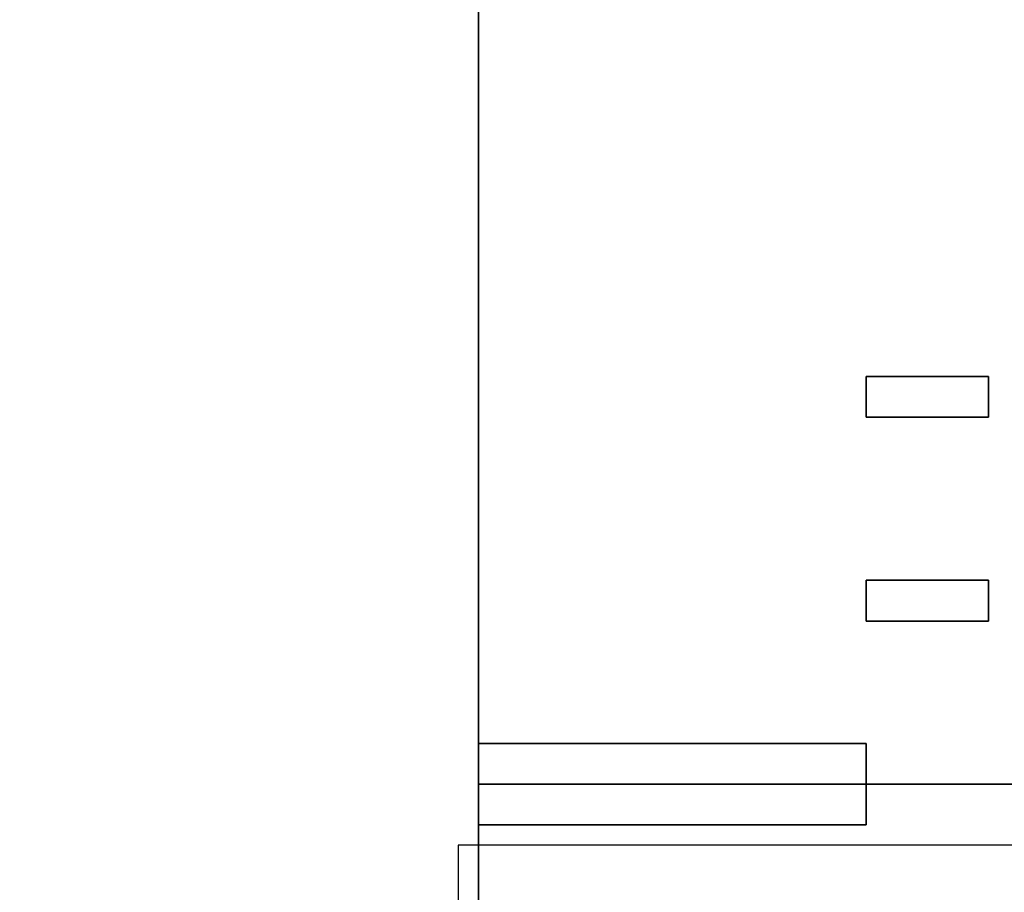
# Model space of a CAD drawing. Units: millimetres. Extents: x -18484 to 99298, y -23451 to 66753.
# Drawn here: x 98403 to 98404, y 19420 to 19421 of the extents above; entities that cross this region are included whole.
import ezdxf
from ezdxf.enums import TextEntityAlignment as Align

# ---------------------------------------------------------------- set-up
doc = ezdxf.new("R2010")
doc.units = ezdxf.units.MM
doc.header["$LTSCALE"] = 200
for name, color, linetype in [('ITB', 1, 'Continuous'), ('VSL-BACKGROUND', 174, 'Continuous'), ('VSL-LUMINAIRES', 7, 'Continuous')]:
    doc.layers.add(name, color=color, linetype=linetype)
doc.styles.add('SIMPLEX', font='SimpleX')

# ---------------------------------------------------------------- blocks, each defined once
blk = doc.blocks.new('PBAR')
at = {"layer": 'ITB', "color": 3, "style": 'SIMPLEX'}
blk.add_text('NO.', height=0.110588025, dxfattribs=at).set_placement((-0.25, 16.68006704), align=Align.MIDDLE_RIGHT)
at = {"layer": 'ITB', "color": 2, "style": 'SIMPLEX', "flags": 8}
for tag, p in [('PBARD1', (-4.30919475, 16.313471)), ('PBARD2', (-4.30919475, 16.10107148)), ('PBARD3', (-4.30919475, 15.88867196)), ('PBARD4', (-4.30919475, 15.67627243)), ('PBARD5', (-4.30919475, 15.46387291)), ('PBARD6', (-4.30919475, 15.25147339)), ('PBARD7', (-4.30919475, 15.03907387)), ('PBARD8', (-4.30919475, 14.82667435)), ('PBARD9', (-4.30919475, 14.61427482)), ('PBARD10', (-4.30919475, 14.4018753)), ('PBARD11', (-4.30919475, 14.18947578)), ('PBARD12', (-4.30919475, 13.97707626)), ('PBARD13', (-4.30919475, 13.76467674)), ('PBARD14', (-4.30919475, 13.55227722))]:
    blk.add_attdef(tag, p, '', height=0.09048111, dxfattribs=at)
for tag, p in [('PBART1', (-3.68475209, 16.35871156)), ('PBART2', (-3.68475209, 16.14631203)), ('PBART3', (-3.68475209, 15.93391251)), ('PBART4', (-3.68475209, 15.72151299)), ('PBART5', (-3.68475209, 15.50911347)), ('PBART6', (-3.68475209, 15.29671395)), ('PBART7', (-3.68475209, 15.08431442)), ('PBART8', (-3.68475209, 14.8719149)), ('PBART9', (-3.68475209, 14.65951538)), ('PBART10', (-3.68475209, 14.44711586)), ('PBART11', (-3.68475209, 14.23471634)), ('PBART12', (-3.68475209, 14.02231681)), ('PBART13', (-3.68475209, 13.80991729)), ('PBART14', (-3.68475209, 13.59751777))]:
    blk.add_attdef(tag, text='', height=0.09048111, dxfattribs=at).set_placement(p, align=Align.MIDDLE_LEFT)

msp = doc.modelspace()

# ---------------------------------------------------------------- linework, layer by layer
at = {"layer": 'VSL-BACKGROUND'}
for points in [[(98403.32556, 19421.03081, 0.7112), (98403.32556, 19419.97613, 0.7112)], [(98403.32556, 19419.97613, 0.7112), (98403.32556, 19421.03081, 0.7112)], [(98403.32556, 19419.97613, 0.74454), (98403.32556, 19421.03081, 0.74454)], [(98403.32556, 19419.97613, 0.74454), (98403.32556, 19419.97613, 0.7112)], [(98403.32556, 19419.97613, 0.7112), (98403.32556, 19419.97613, 0.74454)], [(98403.32556, 19419.97613, 0.7112), (98403.32556, 19419.38238, 0.7112)], [(98403.91931, 19419.97613, 0.7112), (98403.32556, 19419.97613, 0.7112)], [(98403.32556, 19419.97613, 0.7112), (98403.91931, 19419.97613, 0.7112)], [(98403.91931, 19419.97613, 0.7112), (98403.32556, 19419.97613, 0.7112)], [(98403.32556, 19419.97613, 0.74454), (98403.91931, 19419.97613, 0.74454)], [(98403.32556, 19419.38238, 0.74454), (98403.32556, 19419.97613, 0.74454)], [(98403.91931, 19419.97613, 0.74454), (98403.32556, 19419.97613, 0.74454)]]:
    msp.add_polyline3d(points, dxfattribs=at)
for points in [[(98403.32556, 19420.99956, 0.01905), (98403.32556, 19420.99956, 0.7112), (98403.32556, 19420.00738, 0.7112), (98403.32556, 19420.00738, 0.01905)], [(98403.32556, 19420.00738, 0.01905), (98403.32556, 19420.00738, 0.7112), (98403.32556, 19420.99956, 0.7112), (98403.32556, 19420.99956, 0.01905)], [(98403.32556, 19420.99956, 0.01905), (98403.32556, 19420.00738, 0.01905), (98403.32556, 19420.00738, 0.01905), (98403.32556, 19420.99956, 0.01905)], [(98403.32556, 19420.99956, 0.7112), (98403.32556, 19420.99956, 0.7112), (98403.32556, 19420.00738, 0.7112), (98403.32556, 19420.00738, 0.7112)], [(98403.62244, 19420.25738, -0.00219), (98403.62244, 19420.25738, 0.00172), (98403.62244, 19420.28863, 0.00172), (98403.62244, 19420.28863, -0.00219)], [(98403.71619, 19420.25738, -0.01665), (98403.62244, 19420.25738, -0.01943), (98403.62244, 19420.28863, -0.01943), (98403.71619, 19420.28863, -0.01665)], [(98403.62244, 19420.25738, -0.01943), (98403.62244, 19420.25738, -0.02168), (98403.62244, 19420.28863, -0.02168), (98403.62244, 19420.28863, -0.01943)], [(98403.62244, 19420.25738, -0.02168), (98403.62244, 19420.25738, -0.02333), (98403.62244, 19420.28863, -0.02333), (98403.62244, 19420.28863, -0.02168)], [(98403.62244, 19420.25738, -0.02333), (98403.62244, 19420.25738, -0.02435), (98403.62244, 19420.28863, -0.02435), (98403.62244, 19420.28863, -0.02333)], [(98403.62244, 19420.25738, -0.02435), (98403.62244, 19420.25738, -0.02469), (98403.62244, 19420.28863, -0.02469), (98403.62244, 19420.28863, -0.02435)], [(98403.62244, 19420.25738, -0.02469), (98403.62244, 19420.25738, -0.02435), (98403.62244, 19420.28863, -0.02435), (98403.62244, 19420.28863, -0.02469)], [(98403.62244, 19420.25738, -0.02435), (98403.62244, 19420.25738, -0.02333), (98403.62244, 19420.28863, -0.02333), (98403.62244, 19420.28863, -0.02435)], [(98403.62244, 19420.25738, -0.02333), (98403.62244, 19420.25738, -0.02167), (98403.62244, 19420.28863, -0.02167), (98403.62244, 19420.28863, -0.02333)], [(98403.62244, 19420.25738, -0.02167), (98403.62244, 19420.25738, -0.01943), (98403.62244, 19420.28863, -0.01943), (98403.62244, 19420.28863, -0.02167)], [(98403.62244, 19420.25738, -0.01943), (98403.62244, 19420.25738, -0.01666), (98403.62244, 19420.28863, -0.01666), (98403.62244, 19420.28863, -0.01943)], [(98403.62244, 19420.25738, -0.01666), (98403.62244, 19420.25738, -0.01344), (98403.62244, 19420.28863, -0.01344), (98403.62244, 19420.28863, -0.01666)], [(98403.62244, 19420.25738, -0.01344), (98403.62244, 19420.25738, -0.00989), (98403.62244, 19420.28863, -0.00989), (98403.62244, 19420.28863, -0.01344)], [(98403.62244, 19420.25738, -0.00989), (98403.62244, 19420.25738, -0.0061), (98403.62244, 19420.28863, -0.0061), (98403.62244, 19420.28863, -0.00989)], [(98403.62244, 19420.25738, -0.0061), (98403.62244, 19420.25738, -0.00219), (98403.62244, 19420.28863, -0.00219), (98403.62244, 19420.28863, -0.0061)], [(98403.62244, 19420.28863, -0.00219), (98403.62244, 19420.28863, -0.00219), (98403.62244, 19420.28863, -0.00219), (98403.62244, 19420.28863, -0.00219), (98403.62244, 19420.28863, -0.00219), (98403.62244, 19420.28863, -0.00219), (98403.62244, 19420.28863, -0.00219), (98403.62244, 19420.28863, -0.00219), (98403.62244, 19420.28863, -0.00219), (98403.62244, 19420.28863, -0.00219), (98403.62244, 19420.28863, -0.00219), (98403.62244, 19420.28863, -0.00219), (98403.62244, 19420.28863, -0.00219), (98403.62244, 19420.28863, -0.00219), (98403.62244, 19420.28863, -0.00219), (98403.62244, 19420.28863, -0.00219), (98403.62244, 19420.28863, -0.00219), (98403.62244, 19420.28863, -0.00219), (98403.62244, 19420.28863, -0.00219), (98403.62244, 19420.28863, -0.00219), (98403.62244, 19420.28863, -0.00219), (98403.62244, 19420.28863, -0.00219), (98403.62244, 19420.28863, -0.00219), (98403.62244, 19420.28863, -0.00219), (98403.62244, 19420.28863, -0.00219), (98403.62244, 19420.28863, -0.00219), (98403.62244, 19420.28863, -0.00219), (98403.62244, 19420.28863, -0.00219), (98403.62244, 19420.28863, -0.00219), (98403.62244, 19420.28863, -0.00219), (98403.62244, 19420.28863, -0.00219), (98403.62244, 19420.28863, -0.00219), (98403.62244, 19420.28863, -0.00219), (98403.62244, 19420.28863, -0.00219), (98403.62244, 19420.28863, -0.00219), (98403.62244, 19420.28863, -0.00219)], [(98403.62244, 19420.25738, 0.00172), (98403.62244, 19420.25738, 0.00551), (98403.62244, 19420.28863, 0.00551), (98403.62244, 19420.28863, 0.00172)], [(98403.62244, 19420.25738, 0.00551), (98403.62244, 19420.25738, 0.00906), (98403.62244, 19420.28863, 0.00906), (98403.62244, 19420.28863, 0.00551)], [(98403.62244, 19420.25738, 0.00906), (98403.62244, 19420.25738, 0.01227), (98403.62244, 19420.28863, 0.01227), (98403.62244, 19420.28863, 0.00906)], [(98403.62244, 19420.25738, 0.01227), (98403.62244, 19420.25738, 0.01504), (98403.62244, 19420.28863, 0.01504), (98403.62244, 19420.28863, 0.01227)], [(98403.62244, 19420.25738, 0.01504), (98403.62244, 19420.25738, 0.0173), (98403.62244, 19420.28863, 0.0173), (98403.62244, 19420.28863, 0.01504)], [(98403.62244, 19420.25738, 0.0173), (98403.62244, 19420.25738, 0.01895), (98403.62244, 19420.28863, 0.01895), (98403.62244, 19420.28863, 0.0173)], [(98403.62244, 19420.25738, 0.01895), (98403.62244, 19420.25738, 0.01997), (98403.62244, 19420.28863, 0.01997), (98403.62244, 19420.28863, 0.01895)], [(98403.62244, 19420.25738, 0.01997), (98403.62244, 19420.25738, 0.02031), (98403.62244, 19420.28863, 0.02031), (98403.62244, 19420.28863, 0.01997)], [(98403.62244, 19420.25738, 0.02031), (98403.62244, 19420.25738, 0.01997), (98403.62244, 19420.28863, 0.01997), (98403.62244, 19420.28863, 0.02031)], [(98403.62244, 19420.25738, 0.01997), (98403.62244, 19420.25738, 0.01895), (98403.62244, 19420.28863, 0.01895), (98403.62244, 19420.28863, 0.01997)], [(98403.62244, 19420.25738, 0.01895), (98403.62244, 19420.25738, 0.01729), (98403.62244, 19420.28863, 0.01729), (98403.62244, 19420.28863, 0.01895)], [(98403.62244, 19420.25738, 0.01729), (98403.62244, 19420.25738, 0.01504), (98403.62244, 19420.28863, 0.01504), (98403.62244, 19420.28863, 0.01729)], [(98403.62244, 19420.25738, 0.01504), (98403.71619, 19420.25738, 0.01227), (98403.71619, 19420.28863, 0.01227), (98403.62244, 19420.28863, 0.01504)], [(98403.71619, 19420.25738, 0.00171), (98403.71619, 19420.25738, -0.00219), (98403.71619, 19420.28863, -0.00219), (98403.71619, 19420.28863, 0.00171)], [(98403.71619, 19420.25738, -0.00219), (98403.71619, 19420.25738, -0.0061), (98403.71619, 19420.28863, -0.0061), (98403.71619, 19420.28863, -0.00219)], [(98403.71619, 19420.25738, -0.0061), (98403.71619, 19420.25738, -0.00989), (98403.71619, 19420.28863, -0.00989), (98403.71619, 19420.28863, -0.0061)], [(98403.71619, 19420.25738, -0.00989), (98403.71619, 19420.25738, -0.01344), (98403.71619, 19420.28863, -0.01344), (98403.71619, 19420.28863, -0.00989)], [(98403.71619, 19420.25738, -0.01344), (98403.71619, 19420.25738, -0.01665), (98403.71619, 19420.28863, -0.01665), (98403.71619, 19420.28863, -0.01344)], [(98403.71619, 19420.25738, 0.01227), (98403.71619, 19420.25738, 0.00906), (98403.71619, 19420.28863, 0.00906), (98403.71619, 19420.28863, 0.01227)], [(98403.71619, 19420.25738, 0.00906), (98403.71619, 19420.25738, 0.0055), (98403.71619, 19420.28863, 0.0055), (98403.71619, 19420.28863, 0.00906)], [(98403.71619, 19420.25738, 0.0055), (98403.71619, 19420.25738, 0.00171), (98403.71619, 19420.28863, 0.00171), (98403.71619, 19420.28863, 0.0055)], [(98403.62244, 19420.25738, -0.00219), (98403.62244, 19420.25738, -0.00219), (98403.62244, 19420.25738, -0.00219), (98403.62244, 19420.25738, -0.00219), (98403.62244, 19420.25738, -0.00219), (98403.62244, 19420.25738, -0.00219), (98403.62244, 19420.25738, -0.00219), (98403.62244, 19420.25738, -0.00219), (98403.62244, 19420.25738, -0.00219), (98403.62244, 19420.25738, -0.00219), (98403.62244, 19420.25738, -0.00219), (98403.62244, 19420.25738, -0.00219), (98403.62244, 19420.25738, -0.00219), (98403.62244, 19420.25738, -0.00219), (98403.62244, 19420.25738, -0.00219), (98403.62244, 19420.25738, -0.00219), (98403.62244, 19420.25738, -0.00219), (98403.62244, 19420.25738, -0.00219), (98403.62244, 19420.25738, -0.00219), (98403.62244, 19420.25738, -0.00219), (98403.62244, 19420.25738, -0.00219), (98403.62244, 19420.25738, -0.00219), (98403.62244, 19420.25738, -0.00219), (98403.62244, 19420.25738, -0.00219), (98403.62244, 19420.25738, -0.00219), (98403.62244, 19420.25738, -0.00219), (98403.62244, 19420.25738, -0.00219), (98403.62244, 19420.25738, -0.00219), (98403.62244, 19420.25738, -0.00219), (98403.62244, 19420.25738, -0.00219), (98403.62244, 19420.25738, -0.00219), (98403.62244, 19420.25738, -0.00219), (98403.62244, 19420.25738, -0.00219), (98403.62244, 19420.25738, -0.00219), (98403.62244, 19420.25738, -0.00219), (98403.62244, 19420.25738, -0.00219)], [(98403.62244, 19420.10113, -0.00219), (98403.62244, 19420.10113, 0.00172), (98403.62244, 19420.13238, 0.00172), (98403.62244, 19420.13238, -0.00219)], [(98403.62244, 19420.10113, -0.00219), (98403.62244, 19420.10113, 0.00172), (98403.62244, 19420.13238, 0.00172), (98403.62244, 19420.13238, -0.00219)], [(98403.71619, 19420.10113, -0.01665), (98403.62244, 19420.10113, -0.01943), (98403.62244, 19420.13238, -0.01943), (98403.71619, 19420.13238, -0.01665)], [(98403.62244, 19420.10113, -0.01943), (98403.62244, 19420.10113, -0.02168), (98403.62244, 19420.13238, -0.02168), (98403.62244, 19420.13238, -0.01943)], [(98403.62244, 19420.10113, -0.02168), (98403.62244, 19420.10113, -0.02333), (98403.62244, 19420.13238, -0.02333), (98403.62244, 19420.13238, -0.02168)], [(98403.62244, 19420.10113, -0.02333), (98403.62244, 19420.10113, -0.02435), (98403.62244, 19420.13238, -0.02435), (98403.62244, 19420.13238, -0.02333)], [(98403.62244, 19420.10113, -0.02435), (98403.62244, 19420.10113, -0.02469), (98403.62244, 19420.13238, -0.02469), (98403.62244, 19420.13238, -0.02435)], [(98403.62244, 19420.10113, -0.02469), (98403.62244, 19420.10113, -0.02435), (98403.62244, 19420.13238, -0.02435), (98403.62244, 19420.13238, -0.02469)], [(98403.62244, 19420.10113, -0.02435), (98403.62244, 19420.10113, -0.02333), (98403.62244, 19420.13238, -0.02333), (98403.62244, 19420.13238, -0.02435)], [(98403.62244, 19420.10113, -0.02333), (98403.62244, 19420.10113, -0.02167), (98403.62244, 19420.13238, -0.02167), (98403.62244, 19420.13238, -0.02333)], [(98403.62244, 19420.10113, -0.02167), (98403.62244, 19420.10113, -0.01943), (98403.62244, 19420.13238, -0.01943), (98403.62244, 19420.13238, -0.02167)], [(98403.62244, 19420.10113, -0.01943), (98403.62244, 19420.10113, -0.01666), (98403.62244, 19420.13238, -0.01666), (98403.62244, 19420.13238, -0.01943)], [(98403.62244, 19420.10113, -0.01666), (98403.62244, 19420.10113, -0.01344), (98403.62244, 19420.13238, -0.01344), (98403.62244, 19420.13238, -0.01666)], [(98403.62244, 19420.10113, -0.01344), (98403.62244, 19420.10113, -0.00989), (98403.62244, 19420.13238, -0.00989), (98403.62244, 19420.13238, -0.01344)], [(98403.62244, 19420.10113, -0.00989), (98403.62244, 19420.10113, -0.0061), (98403.62244, 19420.13238, -0.0061), (98403.62244, 19420.13238, -0.00989)], [(98403.62244, 19420.10113, -0.0061), (98403.62244, 19420.10113, -0.00219), (98403.62244, 19420.13238, -0.00219), (98403.62244, 19420.13238, -0.0061)], [(98403.71619, 19420.10113, -0.01665), (98403.62244, 19420.10113, -0.01943), (98403.62244, 19420.13238, -0.01943), (98403.71619, 19420.13238, -0.01665)], [(98403.62244, 19420.10113, -0.01943), (98403.62244, 19420.10113, -0.02168), (98403.62244, 19420.13238, -0.02168), (98403.62244, 19420.13238, -0.01943)], [(98403.62244, 19420.10113, -0.02168), (98403.62244, 19420.10113, -0.02333), (98403.62244, 19420.13238, -0.02333), (98403.62244, 19420.13238, -0.02168)], [(98403.62244, 19420.10113, -0.02333), (98403.62244, 19420.10113, -0.02435), (98403.62244, 19420.13238, -0.02435), (98403.62244, 19420.13238, -0.02333)], [(98403.62244, 19420.10113, -0.02435), (98403.62244, 19420.10113, -0.02469), (98403.62244, 19420.13238, -0.02469), (98403.62244, 19420.13238, -0.02435)], [(98403.62244, 19420.10113, -0.02469), (98403.62244, 19420.10113, -0.02435), (98403.62244, 19420.13238, -0.02435), (98403.62244, 19420.13238, -0.02469)], [(98403.62244, 19420.10113, -0.02435), (98403.62244, 19420.10113, -0.02333), (98403.62244, 19420.13238, -0.02333), (98403.62244, 19420.13238, -0.02435)], [(98403.62244, 19420.10113, -0.02333), (98403.62244, 19420.10113, -0.02167), (98403.62244, 19420.13238, -0.02167), (98403.62244, 19420.13238, -0.02333)], [(98403.62244, 19420.10113, -0.02167), (98403.62244, 19420.10113, -0.01943), (98403.62244, 19420.13238, -0.01943), (98403.62244, 19420.13238, -0.02167)], [(98403.62244, 19420.10113, -0.01943), (98403.62244, 19420.10113, -0.01666), (98403.62244, 19420.13238, -0.01666), (98403.62244, 19420.13238, -0.01943)], [(98403.62244, 19420.10113, -0.01666), (98403.62244, 19420.10113, -0.01344), (98403.62244, 19420.13238, -0.01344), (98403.62244, 19420.13238, -0.01666)], [(98403.62244, 19420.10113, -0.01344), (98403.62244, 19420.10113, -0.00989), (98403.62244, 19420.13238, -0.00989), (98403.62244, 19420.13238, -0.01344)], [(98403.62244, 19420.10113, -0.00989), (98403.62244, 19420.10113, -0.0061), (98403.62244, 19420.13238, -0.0061), (98403.62244, 19420.13238, -0.00989)], [(98403.62244, 19420.10113, -0.0061), (98403.62244, 19420.10113, -0.00219), (98403.62244, 19420.13238, -0.00219), (98403.62244, 19420.13238, -0.0061)], [(98403.62244, 19420.13238, -0.00219), (98403.62244, 19420.13238, -0.00219), (98403.62244, 19420.13238, -0.00219), (98403.62244, 19420.13238, -0.00219), (98403.62244, 19420.13238, -0.00219), (98403.62244, 19420.13238, -0.00219), (98403.62244, 19420.13238, -0.00219), (98403.62244, 19420.13238, -0.00219), (98403.62244, 19420.13238, -0.00219), (98403.62244, 19420.13238, -0.00219), (98403.62244, 19420.13238, -0.00219), (98403.62244, 19420.13238, -0.00219), (98403.62244, 19420.13238, -0.00219), (98403.62244, 19420.13238, -0.00219), (98403.62244, 19420.13238, -0.00219), (98403.62244, 19420.13238, -0.00219), (98403.62244, 19420.13238, -0.00219), (98403.62244, 19420.13238, -0.00219), (98403.62244, 19420.13238, -0.00219), (98403.62244, 19420.13238, -0.00219), (98403.62244, 19420.13238, -0.00219), (98403.62244, 19420.13238, -0.00219), (98403.62244, 19420.13238, -0.00219), (98403.62244, 19420.13238, -0.00219), (98403.62244, 19420.13238, -0.00219), (98403.62244, 19420.13238, -0.00219), (98403.62244, 19420.13238, -0.00219), (98403.62244, 19420.13238, -0.00219), (98403.62244, 19420.13238, -0.00219), (98403.62244, 19420.13238, -0.00219), (98403.62244, 19420.13238, -0.00219), (98403.62244, 19420.13238, -0.00219), (98403.62244, 19420.13238, -0.00219), (98403.62244, 19420.13238, -0.00219), (98403.62244, 19420.13238, -0.00219), (98403.62244, 19420.13238, -0.00219)], [(98403.62244, 19420.13238, -0.00219), (98403.62244, 19420.13238, -0.00219), (98403.62244, 19420.13238, -0.00219), (98403.62244, 19420.13238, -0.00219), (98403.62244, 19420.13238, -0.00219), (98403.62244, 19420.13238, -0.00219), (98403.62244, 19420.13238, -0.00219), (98403.62244, 19420.13238, -0.00219), (98403.62244, 19420.13238, -0.00219), (98403.62244, 19420.13238, -0.00219), (98403.62244, 19420.13238, -0.00219), (98403.62244, 19420.13238, -0.00219), (98403.62244, 19420.13238, -0.00219), (98403.62244, 19420.13238, -0.00219), (98403.62244, 19420.13238, -0.00219), (98403.62244, 19420.13238, -0.00219), (98403.62244, 19420.13238, -0.00219), (98403.62244, 19420.13238, -0.00219), (98403.62244, 19420.13238, -0.00219), (98403.62244, 19420.13238, -0.00219), (98403.62244, 19420.13238, -0.00219), (98403.62244, 19420.13238, -0.00219), (98403.62244, 19420.13238, -0.00219), (98403.62244, 19420.13238, -0.00219), (98403.62244, 19420.13238, -0.00219), (98403.62244, 19420.13238, -0.00219), (98403.62244, 19420.13238, -0.00219), (98403.62244, 19420.13238, -0.00219), (98403.62244, 19420.13238, -0.00219), (98403.62244, 19420.13238, -0.00219), (98403.62244, 19420.13238, -0.00219), (98403.62244, 19420.13238, -0.00219), (98403.62244, 19420.13238, -0.00219), (98403.62244, 19420.13238, -0.00219), (98403.62244, 19420.13238, -0.00219), (98403.62244, 19420.13238, -0.00219)], [(98403.62244, 19420.10113, 0.00172), (98403.62244, 19420.10113, 0.00551), (98403.62244, 19420.13238, 0.00551), (98403.62244, 19420.13238, 0.00172)], [(98403.62244, 19420.10113, 0.00551), (98403.62244, 19420.10113, 0.00906), (98403.62244, 19420.13238, 0.00906), (98403.62244, 19420.13238, 0.00551)], [(98403.62244, 19420.10113, 0.00906), (98403.62244, 19420.10113, 0.01227), (98403.62244, 19420.13238, 0.01227), (98403.62244, 19420.13238, 0.00906)], [(98403.62244, 19420.10113, 0.01227), (98403.62244, 19420.10113, 0.01504), (98403.62244, 19420.13238, 0.01504), (98403.62244, 19420.13238, 0.01227)], [(98403.62244, 19420.10113, 0.01504), (98403.62244, 19420.10113, 0.0173), (98403.62244, 19420.13238, 0.0173), (98403.62244, 19420.13238, 0.01504)], [(98403.62244, 19420.10113, 0.0173), (98403.62244, 19420.10113, 0.01895), (98403.62244, 19420.13238, 0.01895), (98403.62244, 19420.13238, 0.0173)], [(98403.62244, 19420.10113, 0.01895), (98403.62244, 19420.10113, 0.01997), (98403.62244, 19420.13238, 0.01997), (98403.62244, 19420.13238, 0.01895)], [(98403.62244, 19420.10113, 0.01997), (98403.62244, 19420.10113, 0.02031), (98403.62244, 19420.13238, 0.02031), (98403.62244, 19420.13238, 0.01997)], [(98403.62244, 19420.10113, 0.02031), (98403.62244, 19420.10113, 0.01997), (98403.62244, 19420.13238, 0.01997), (98403.62244, 19420.13238, 0.02031)], [(98403.62244, 19420.10113, 0.01997), (98403.62244, 19420.10113, 0.01895), (98403.62244, 19420.13238, 0.01895), (98403.62244, 19420.13238, 0.01997)], [(98403.62244, 19420.10113, 0.01895), (98403.62244, 19420.10113, 0.01729), (98403.62244, 19420.13238, 0.01729), (98403.62244, 19420.13238, 0.01895)], [(98403.62244, 19420.10113, 0.01729), (98403.62244, 19420.10113, 0.01504), (98403.62244, 19420.13238, 0.01504), (98403.62244, 19420.13238, 0.01729)], [(98403.62244, 19420.10113, 0.01504), (98403.71619, 19420.10113, 0.01227), (98403.71619, 19420.13238, 0.01227), (98403.62244, 19420.13238, 0.01504)], [(98403.62244, 19420.10113, 0.00172), (98403.62244, 19420.10113, 0.00551), (98403.62244, 19420.13238, 0.00551), (98403.62244, 19420.13238, 0.00172)], [(98403.62244, 19420.10113, 0.00551), (98403.62244, 19420.10113, 0.00906), (98403.62244, 19420.13238, 0.00906), (98403.62244, 19420.13238, 0.00551)], [(98403.62244, 19420.10113, 0.00906), (98403.62244, 19420.10113, 0.01227), (98403.62244, 19420.13238, 0.01227), (98403.62244, 19420.13238, 0.00906)], [(98403.62244, 19420.10113, 0.01227), (98403.62244, 19420.10113, 0.01504), (98403.62244, 19420.13238, 0.01504), (98403.62244, 19420.13238, 0.01227)], [(98403.62244, 19420.10113, 0.01504), (98403.62244, 19420.10113, 0.0173), (98403.62244, 19420.13238, 0.0173), (98403.62244, 19420.13238, 0.01504)], [(98403.62244, 19420.10113, 0.0173), (98403.62244, 19420.10113, 0.01895), (98403.62244, 19420.13238, 0.01895), (98403.62244, 19420.13238, 0.0173)], [(98403.62244, 19420.10113, 0.01895), (98403.62244, 19420.10113, 0.01997), (98403.62244, 19420.13238, 0.01997), (98403.62244, 19420.13238, 0.01895)], [(98403.62244, 19420.10113, 0.01997), (98403.62244, 19420.10113, 0.02031), (98403.62244, 19420.13238, 0.02031), (98403.62244, 19420.13238, 0.01997)], [(98403.62244, 19420.10113, 0.02031), (98403.62244, 19420.10113, 0.01997), (98403.62244, 19420.13238, 0.01997), (98403.62244, 19420.13238, 0.02031)], [(98403.62244, 19420.10113, 0.01997), (98403.62244, 19420.10113, 0.01895), (98403.62244, 19420.13238, 0.01895), (98403.62244, 19420.13238, 0.01997)], [(98403.62244, 19420.10113, 0.01895), (98403.62244, 19420.10113, 0.01729), (98403.62244, 19420.13238, 0.01729), (98403.62244, 19420.13238, 0.01895)], [(98403.62244, 19420.10113, 0.01729), (98403.62244, 19420.10113, 0.01504), (98403.62244, 19420.13238, 0.01504), (98403.62244, 19420.13238, 0.01729)], [(98403.62244, 19420.10113, 0.01504), (98403.71619, 19420.10113, 0.01227), (98403.71619, 19420.13238, 0.01227), (98403.62244, 19420.13238, 0.01504)], [(98403.71619, 19420.10113, 0.00171), (98403.71619, 19420.10113, -0.00219), (98403.71619, 19420.13238, -0.00219), (98403.71619, 19420.13238, 0.00171)], [(98403.71619, 19420.10113, 0.00171), (98403.71619, 19420.10113, -0.00219), (98403.71619, 19420.13238, -0.00219), (98403.71619, 19420.13238, 0.00171)], [(98403.71619, 19420.10113, -0.00219), (98403.71619, 19420.10113, -0.0061), (98403.71619, 19420.13238, -0.0061), (98403.71619, 19420.13238, -0.00219)], [(98403.71619, 19420.10113, -0.0061), (98403.71619, 19420.10113, -0.00989), (98403.71619, 19420.13238, -0.00989), (98403.71619, 19420.13238, -0.0061)], [(98403.71619, 19420.10113, -0.00989), (98403.71619, 19420.10113, -0.01344), (98403.71619, 19420.13238, -0.01344), (98403.71619, 19420.13238, -0.00989)], [(98403.71619, 19420.10113, -0.01344), (98403.71619, 19420.10113, -0.01665), (98403.71619, 19420.13238, -0.01665), (98403.71619, 19420.13238, -0.01344)], [(98403.71619, 19420.10113, -0.00219), (98403.71619, 19420.10113, -0.0061), (98403.71619, 19420.13238, -0.0061), (98403.71619, 19420.13238, -0.00219)], [(98403.71619, 19420.10113, -0.0061), (98403.71619, 19420.10113, -0.00989), (98403.71619, 19420.13238, -0.00989), (98403.71619, 19420.13238, -0.0061)], [(98403.71619, 19420.10113, -0.00989), (98403.71619, 19420.10113, -0.01344), (98403.71619, 19420.13238, -0.01344), (98403.71619, 19420.13238, -0.00989)], [(98403.71619, 19420.10113, -0.01344), (98403.71619, 19420.10113, -0.01665), (98403.71619, 19420.13238, -0.01665), (98403.71619, 19420.13238, -0.01344)], [(98403.71619, 19420.10113, 0.01227), (98403.71619, 19420.10113, 0.00906), (98403.71619, 19420.13238, 0.00906), (98403.71619, 19420.13238, 0.01227)], [(98403.71619, 19420.10113, 0.00906), (98403.71619, 19420.10113, 0.0055), (98403.71619, 19420.13238, 0.0055), (98403.71619, 19420.13238, 0.00906)], [(98403.71619, 19420.10113, 0.0055), (98403.71619, 19420.10113, 0.00171), (98403.71619, 19420.13238, 0.00171), (98403.71619, 19420.13238, 0.0055)], [(98403.71619, 19420.10113, 0.01227), (98403.71619, 19420.10113, 0.00906), (98403.71619, 19420.13238, 0.00906), (98403.71619, 19420.13238, 0.01227)], [(98403.71619, 19420.10113, 0.00906), (98403.71619, 19420.10113, 0.0055), (98403.71619, 19420.13238, 0.0055), (98403.71619, 19420.13238, 0.00906)], [(98403.71619, 19420.10113, 0.0055), (98403.71619, 19420.10113, 0.00171), (98403.71619, 19420.13238, 0.00171), (98403.71619, 19420.13238, 0.0055)], [(98403.62244, 19420.10113, -0.00219), (98403.62244, 19420.10113, -0.00219), (98403.62244, 19420.10113, -0.00219), (98403.62244, 19420.10113, -0.00219), (98403.62244, 19420.10113, -0.00219), (98403.62244, 19420.10113, -0.00219), (98403.62244, 19420.10113, -0.00219), (98403.62244, 19420.10113, -0.00219), (98403.62244, 19420.10113, -0.00219), (98403.62244, 19420.10113, -0.00219), (98403.62244, 19420.10113, -0.00219), (98403.62244, 19420.10113, -0.00219), (98403.62244, 19420.10113, -0.00219), (98403.62244, 19420.10113, -0.00219), (98403.62244, 19420.10113, -0.00219), (98403.62244, 19420.10113, -0.00219), (98403.62244, 19420.10113, -0.00219), (98403.62244, 19420.10113, -0.00219), (98403.62244, 19420.10113, -0.00219), (98403.62244, 19420.10113, -0.00219), (98403.62244, 19420.10113, -0.00219), (98403.62244, 19420.10113, -0.00219), (98403.62244, 19420.10113, -0.00219), (98403.62244, 19420.10113, -0.00219), (98403.62244, 19420.10113, -0.00219), (98403.62244, 19420.10113, -0.00219), (98403.62244, 19420.10113, -0.00219), (98403.62244, 19420.10113, -0.00219), (98403.62244, 19420.10113, -0.00219), (98403.62244, 19420.10113, -0.00219), (98403.62244, 19420.10113, -0.00219), (98403.62244, 19420.10113, -0.00219), (98403.62244, 19420.10113, -0.00219), (98403.62244, 19420.10113, -0.00219), (98403.62244, 19420.10113, -0.00219), (98403.62244, 19420.10113, -0.00219)], [(98403.62244, 19420.10113, -0.00219), (98403.62244, 19420.10113, -0.00219), (98403.62244, 19420.10113, -0.00219), (98403.62244, 19420.10113, -0.00219), (98403.62244, 19420.10113, -0.00219), (98403.62244, 19420.10113, -0.00219), (98403.62244, 19420.10113, -0.00219), (98403.62244, 19420.10113, -0.00219), (98403.62244, 19420.10113, -0.00219), (98403.62244, 19420.10113, -0.00219), (98403.62244, 19420.10113, -0.00219), (98403.62244, 19420.10113, -0.00219), (98403.62244, 19420.10113, -0.00219), (98403.62244, 19420.10113, -0.00219), (98403.62244, 19420.10113, -0.00219), (98403.62244, 19420.10113, -0.00219), (98403.62244, 19420.10113, -0.00219), (98403.62244, 19420.10113, -0.00219), (98403.62244, 19420.10113, -0.00219), (98403.62244, 19420.10113, -0.00219), (98403.62244, 19420.10113, -0.00219), (98403.62244, 19420.10113, -0.00219), (98403.62244, 19420.10113, -0.00219), (98403.62244, 19420.10113, -0.00219), (98403.62244, 19420.10113, -0.00219), (98403.62244, 19420.10113, -0.00219), (98403.62244, 19420.10113, -0.00219), (98403.62244, 19420.10113, -0.00219), (98403.62244, 19420.10113, -0.00219), (98403.62244, 19420.10113, -0.00219), (98403.62244, 19420.10113, -0.00219), (98403.62244, 19420.10113, -0.00219), (98403.62244, 19420.10113, -0.00219), (98403.62244, 19420.10113, -0.00219), (98403.62244, 19420.10113, -0.00219), (98403.62244, 19420.10113, -0.00219)], [(98403.32556, 19420.00738, 0.01905), (98403.32556, 19420.00738, 0.7112), (98403.32556, 19419.97613, 0.7112), (98403.32556, 19419.97613, 0.01905)], [(98403.62244, 19420.00738, 0.01905), (98403.62244, 19420.00738, 0.7112), (98403.32556, 19420.00738, 0.7112), (98403.32556, 19420.00738, 0.01905)], [(98403.32556, 19420.00738, 0.01905), (98403.32556, 19420.00738, 0.7112), (98403.32556, 19420.00738, 0.7112), (98403.32556, 19420.00738, 0.01905)], [(98403.32556, 19420.00738, 0.01905), (98403.32556, 19419.97613, 0.01905), (98403.62244, 19419.97613, 0.01905), (98403.62244, 19420.00738, 0.01905)], [(98403.32556, 19420.00738, 0.7112), (98403.62244, 19420.00738, 0.7112), (98403.62244, 19419.97613, 0.7112), (98403.32556, 19419.97613, 0.7112)], [(98403.62244, 19419.97613, 0.01905), (98403.62244, 19419.97613, 0.7112), (98403.62244, 19420.00738, 0.7112), (98403.62244, 19420.00738, 0.01905)], [(98403.62244, 19419.97613, 0.01905), (98403.62244, 19419.97613, 0.7112), (98403.32556, 19419.97613, 0.7112), (98403.32556, 19419.97613, 0.01905)], [(98403.32556, 19419.97613, 0.01905), (98403.32556, 19419.97613, 0.7112), (98403.32556, 19419.94488, 0.7112), (98403.32556, 19419.94488, 0.01905)], [(98403.32556, 19419.97613, 0.01905), (98403.32556, 19419.97613, 0.7112), (98403.62244, 19419.97613, 0.7112), (98403.62244, 19419.97613, 0.01905)], [(98403.32556, 19419.94488, 0.01905), (98403.62244, 19419.94488, 0.01905), (98403.62244, 19419.97613, 0.01905), (98403.32556, 19419.97613, 0.01905)], [(98403.32556, 19419.38238, 0.7112), (98403.32556, 19419.97613, 0.7112), (98403.32556, 19419.97613, 0.74454), (98403.32556, 19419.38238, 0.74454)], [(98403.32556, 19419.97613, 0.7112), (98403.91931, 19419.97613, 0.7112), (98403.91931, 19419.97613, 0.74454), (98403.32556, 19419.97613, 0.74454)], [(98403.32556, 19419.94488, 0.7112), (98403.32556, 19419.97613, 0.7112), (98403.62244, 19419.97613, 0.7112), (98403.62244, 19419.94488, 0.7112)], [(98403.62244, 19419.94488, 0.01905), (98403.62244, 19419.94488, 0.7112), (98403.62244, 19419.97613, 0.7112), (98403.62244, 19419.97613, 0.01905)], [(98403.32556, 19419.94488, 0.01905), (98403.32556, 19419.94488, 0.7112), (98403.62244, 19419.94488, 0.7112), (98403.62244, 19419.94488, 0.01905)], [(98403.32556, 19419.94488, 0.01905), (98403.32556, 19419.94488, 0.7112), (98403.32556, 19419.94488, 0.7112), (98403.32556, 19419.94488, 0.01905)], [(98403.32556, 19419.94488, 0.01905), (98403.32556, 19419.94488, 0.7112), (98403.32556, 19419.40581, 0.7112), (98403.32556, 19419.40581, 0.01905)], [(98403.32556, 19419.40581, 0.01905), (98403.32556, 19419.40581, 0.7112), (98403.32556, 19419.94488, 0.7112), (98403.32556, 19419.94488, 0.01905)], [(98403.32556, 19419.40581, 0.01905), (98403.32556, 19419.40581, 0.01905), (98403.32556, 19419.94488, 0.01905), (98403.32556, 19419.94488, 0.01905)], [(98403.32556, 19419.40581, 0.7112), (98403.32556, 19419.94488, 0.7112), (98403.32556, 19419.94488, 0.7112), (98403.32556, 19419.40581, 0.7112)]]:
    msp.add_polyline3d(points, close=True, dxfattribs=at)
at = {"layer": 'VSL-LUMINAIRES', "color": 10}
msp.add_polyline3d([(98403.30994, 19419.92925, 3), (98403.30994, 19419.92925, 3)], dxfattribs=at)
for points in [[(98404.52869, 19419.92925, 3), (98403.30994, 19419.92925, 3), (98403.30994, 19419.63238, 3), (98404.52869, 19419.63238, 3)], [(98404.52869, 19419.63238, 3), (98404.52869, 19419.92925, 3), (98403.30994, 19419.92925, 3), (98403.30994, 19419.63238, 3)]]:
    msp.add_polyline3d(points, close=True, dxfattribs=at)

# ---------------------------------------------------------------- block references
at = {"layer": 'ITB', "color": 2, "xscale": 2572.757114074193, "yscale": 2572.757113724947, "zscale": 2572.757114088942}
msp.add_blockref('PBAR', (99297.7125, -23470.80615), dxfattribs=at)

doc.saveas('drawing.dxf')
